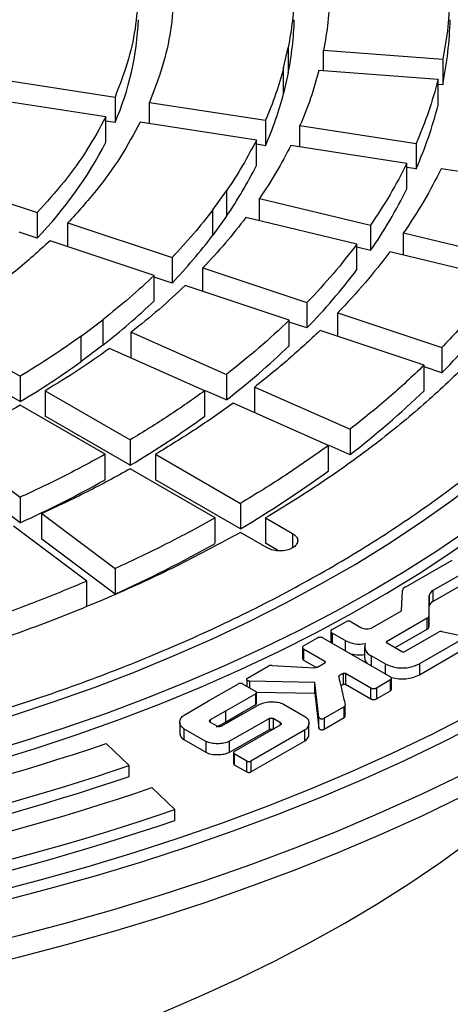
# Model space of a CAD drawing. Units: millimetres. Extents: x 10 to 410, y 10 to 287.
# Drawn here: x 324 to 326, y 206 to 211 of the extents above; entities that cross this region are included whole.
import ezdxf

# ---------------------------------------------------------------- set-up
doc = ezdxf.new("R2010")
doc.units = ezdxf.units.MM
doc.linetypes.add('SLD-Solid', pattern=[0])

msp = doc.modelspace()

# ---------------------------------------------------------------- linework, layer by layer
at = {"color": 7, "linetype": 'SLD-Solid', "lineweight": 25}
for p, q in [((324.8152, 210.3973), (324.8361, 210.4889)), ((324.8361, 210.4889), (324.8361, 210.3746)), ((324.9948, 210.4769), (325.5302, 210.4362)), ((324.9948, 210.3837), (324.9948, 210.4769)), ((325.5302, 210.4362), (325.5302, 210.3219)), ((324.8152, 210.283), (324.8152, 210.3973)), ((324.8361, 210.3746), (324.8152, 210.283)), ((325.5093, 210.3446), (324.9739, 210.3853)), ((323.5361, 210.3472), (324.0578, 210.2665)), ((325.5093, 210.2303), (325.5093, 210.3446)), ((325.5302, 210.3219), (325.5093, 210.3234)), ((324.0164, 210.1773), (323.4947, 210.258)), ((324.0578, 210.2665), (324.0578, 210.1522)), ((324.2124, 210.2426), (324.7341, 210.1619)), ((324.2124, 210.147), (324.2124, 210.2426)), ((324.0164, 210.063), (324.0164, 210.1773)), ((324.0578, 210.1522), (324.0164, 210.1586)), ((324.6927, 210.0727), (324.171, 210.1534)), ((324.7341, 210.1619), (324.7341, 210.0476)), ((324.8887, 210.138), (325.4104, 210.0573)), ((324.8887, 210.0424), (324.8887, 210.138)), ((324.6927, 209.9584), (324.6927, 210.0727)), ((324.7341, 210.0476), (324.6927, 210.054)), ((325.3689, 209.9681), (324.8473, 210.0488)), ((325.4104, 210.0573), (325.4104, 209.943)), ((325.3689, 209.8538), (325.3689, 209.9681)), ((325.4104, 209.943), (325.3689, 209.9494)), ((326.0452, 209.8635), (325.5235, 209.9442)), ((323.2398, 209.9028), (323.7076, 209.7469)), ((324.4978, 209.7601), (324.5591, 209.8454)), ((324.5591, 209.8454), (324.5591, 209.7311)), ((324.7069, 209.8101), (325.2059, 209.6907)), ((324.7069, 209.7101), (324.7069, 209.8101)), ((324.4978, 209.6458), (324.4978, 209.7601)), ((323.7076, 209.7469), (323.7076, 209.6326)), ((324.5591, 209.7311), (324.4978, 209.6458)), ((325.1446, 209.6054), (324.6457, 209.7247)), ((323.8462, 209.7007), (324.3139, 209.5448)), ((323.8462, 209.594), (323.8462, 209.7007)), ((325.2059, 209.6907), (325.2059, 209.5764)), ((323.7076, 209.6326), (323.6276, 209.6592)), ((324.2339, 209.4648), (323.7662, 209.6207)), ((325.3537, 209.6554), (325.8526, 209.5361)), ((325.3537, 209.5554), (325.3537, 209.6554)), ((325.1446, 209.4911), (325.1446, 209.6054)), ((325.2059, 209.5764), (325.1446, 209.5911)), ((324.3139, 209.5448), (324.3139, 209.4305)), ((325.7914, 209.4508), (325.2925, 209.5701)), ((324.4525, 209.4986), (324.9202, 209.3427)), ((324.4525, 209.392), (324.4525, 209.4986)), ((324.2339, 209.3505), (324.2339, 209.4648)), ((324.3139, 209.4305), (324.2339, 209.4571)), ((324.8402, 209.2627), (324.3725, 209.4186)), ((324.9202, 209.3427), (324.9202, 209.2284)), ((323.9055, 209.1919), (324.0029, 209.2652)), ((324.0029, 209.2652), (324.0029, 209.1509)), ((324.8402, 209.1484), (324.8402, 209.2627)), ((325.0588, 209.2965), (325.5265, 209.1406)), ((325.0588, 209.1899), (325.0588, 209.2965)), ((323.2495, 209.232), (323.6314, 209.0115)), ((324.9202, 209.2284), (324.8402, 209.2551)), ((323.9055, 209.0776), (323.9055, 209.1919)), ((324.1299, 209.209), (324.5583, 209.0192)), ((324.1299, 209.0947), (324.1299, 209.209)), ((325.4465, 209.0607), (324.9788, 209.2165)), ((324.0029, 209.1509), (323.9055, 209.0776)), ((324.4609, 208.9459), (324.0325, 209.1357)), ((325.5265, 209.1406), (325.5265, 209.0263)), ((323.6314, 208.8972), (323.2495, 209.1176)), ((325.4465, 208.9463), (325.4465, 209.0607)), ((325.5265, 209.0263), (325.4465, 209.053)), ((323.6314, 209.0115), (323.6314, 208.8972)), ((324.5583, 209.0192), (324.5583, 208.9049)), ((324.6853, 208.963), (325.1138, 208.7732)), ((324.6853, 208.8486), (324.6853, 208.963)), ((323.7445, 208.9462), (324.1264, 208.7257)), ((323.7445, 208.9462), (323.7445, 208.8318)), ((324.4609, 208.8316), (324.4609, 208.9459)), ((324.5583, 208.9049), (324.4644, 208.9465)), ((324.0133, 208.6604), (323.6314, 208.8808)), ((325.0163, 208.6999), (324.5879, 208.8897)), ((324.1264, 208.6114), (323.7445, 208.8318)), ((325.1138, 208.7732), (325.1138, 208.6588)), ((323.303, 208.7146), (323.6318, 208.4673)), ((324.1264, 208.7257), (324.1264, 208.6114)), ((325.0163, 208.5856), (325.0163, 208.6999)), ((325.1138, 208.6588), (325.0198, 208.7005)), ((324.0133, 208.5461), (324.0133, 208.6604)), ((324.2396, 208.6604), (324.6214, 208.4399)), ((324.2396, 208.6604), (324.2396, 208.5461)), ((323.6318, 208.3529), (323.303, 208.6003)), ((324.5083, 208.3746), (324.1264, 208.5951)), ((324.6214, 208.3256), (324.2396, 208.5461)), ((323.6318, 208.4673), (323.6318, 208.3529)), ((324.6214, 208.4399), (324.6214, 208.3256)), ((323.7292, 208.394), (324.058, 208.1466)), ((323.7292, 208.2797), (323.7292, 208.394)), ((323.9311, 208.0904), (323.6023, 208.3377)), ((324.5083, 208.2603), (324.5083, 208.3746)), ((324.7346, 208.3746), (324.8552, 208.305)), ((324.7346, 208.3746), (324.7346, 208.2603)), ((324.742, 208.2397), (324.6214, 208.3093)), ((324.058, 208.0323), (323.7292, 208.2797)), ((324.7925, 208.2269), (324.7346, 208.2603)), ((325.364, 208.0646), (325.572, 208.1847)), ((325.6866, 208.1632), (325.4863, 208.0475)), ((324.058, 208.1466), (324.058, 208.0323)), ((325.4863, 207.9986), (325.6866, 208.1142)), ((323.9311, 207.9761), (323.9311, 208.0904)), ((325.3448, 207.957), (325.3497, 208.0489)), ((325.4691, 208.0252), (325.4684, 207.9348)), ((325.4691, 207.9762), (325.4691, 208.0252)), ((325.4863, 208.0475), (325.4863, 207.9986)), ((325.2151, 207.8822), (325.3448, 207.957)), ((325.4684, 207.8858), (325.4691, 207.9762)), ((325.4684, 207.9348), (325.4684, 207.8858)), ((325.0335, 207.8729), (325.0942, 207.9079)), ((325.1182, 207.9079), (325.1628, 207.8822)), ((325.4603, 207.9236), (325.2771, 207.8179)), ((325.4603, 207.8746), (325.4603, 207.9236)), ((325.0277, 207.8648), (325.0277, 207.8158)), ((325.0915, 207.8232), (325.0335, 207.8567)), ((325.3168, 207.7918), (325.4603, 207.8746)), ((325.3569, 207.7728), (325.5105, 207.8614)), ((325.526, 207.8634), (325.6115, 207.8453)), ((324.9044, 207.799), (324.9675, 207.8354)), ((324.9919, 207.8353), (325.295, 207.6604)), ((325.2771, 207.8148), (325.3499, 207.7728)), ((325.6163, 207.8285), (325.4262, 207.7188)), ((324.9, 207.7919), (324.9, 207.7429)), ((325, 207.7296), (324.9044, 207.7848)), ((324.9044, 207.7848), (324.9044, 207.7358)), ((325.1789, 207.7962), (325.1789, 207.7472)), ((325.4262, 207.6698), (325.6163, 207.7795)), ((324.9044, 207.7358), (324.9627, 207.7021)), ((324.9673, 207.7039), (325.0001, 207.7228)), ((325.2712, 207.7188), (325.2084, 207.7551)), ((325.4262, 207.7188), (325.4262, 207.6698)), ((324.6534, 207.6544), (324.7464, 207.7081)), ((324.7632, 207.7116), (324.9559, 207.7013)), ((325.0826, 207.6755), (325.0826, 207.6265)), ((325.2075, 207.6098), (325.0932, 207.6755)), ((325.0932, 207.6755), (325.0932, 207.6265)), ((324.4776, 207.5516), (324.6121, 207.6291)), ((324.6305, 207.6291), (324.69, 207.5947)), ((324.6495, 207.6476), (324.6495, 207.6181)), ((324.9556, 207.635), (324.6626, 207.6408)), ((324.9733, 207.4787), (324.9556, 207.635)), ((324.9556, 207.5861), (324.9556, 207.635)), ((325.0932, 207.6265), (325.2075, 207.5608)), ((325.2951, 207.6462), (325.2321, 207.6098)), ((325.2951, 207.5972), (325.2951, 207.6462)), ((325.2994, 207.6042), (325.2994, 207.6532)), ((324.69, 207.5841), (324.5541, 207.506)), ((324.69, 207.5351), (324.69, 207.5841)), ((324.6928, 207.5912), (324.9556, 207.5861)), ((324.6932, 207.5404), (324.6932, 207.5894)), ((324.9556, 207.5861), (324.9733, 207.4297)), ((325.2075, 207.5608), (325.2075, 207.6098)), ((325.2321, 207.6098), (325.2321, 207.5608)), ((325.2321, 207.5608), (325.2951, 207.5972)), ((324.368, 207.4882), (324.4776, 207.5516)), ((324.5354, 207.4379), (324.7084, 207.5368)), ((324.8143, 207.5373), (324.9107, 207.4816)), ((324.5541, 207.506), (324.4856, 207.4666)), ((324.5541, 207.506), (324.5541, 207.457)), ((325.0872, 207.5259), (324.9969, 207.4737)), ((325.0872, 207.4769), (325.0872, 207.5259)), ((325.0918, 207.4824), (325.0918, 207.5313)), ((324.3487, 207.457), (324.3487, 207.408)), ((324.4854, 207.4565), (324.5179, 207.4377)), ((324.5194, 207.4371), (324.5541, 207.457)), ((324.7511, 207.4727), (324.5719, 207.3704)), ((324.7511, 207.4238), (324.7511, 207.4727)), ((324.8013, 207.454), (324.7688, 207.4728)), ((324.7688, 207.4728), (324.7688, 207.4238)), ((324.929, 207.4027), (324.929, 207.4517)), ((324.9733, 207.4297), (324.9733, 207.4787)), ((324.9969, 207.4247), (325.0872, 207.4769)), ((324.9969, 207.4737), (324.9969, 207.4247)), ((324.466, 207.3699), (324.367, 207.427)), ((324.367, 207.427), (324.367, 207.378)), ((324.5141, 207.4358), (324.5322, 207.4444)), ((324.5719, 207.3215), (324.7511, 207.4238)), ((324.5935, 207.3245), (324.801, 207.4439)), ((324.9098, 207.4205), (324.6682, 207.2814)), ((324.9098, 207.4205), (324.9098, 207.3715)), ((324.1208, 207.2613), (324.0178, 207.3603)), ((324.367, 207.378), (324.466, 207.3209)), ((324.5719, 207.3215), (324.5719, 207.3704)), ((324.6682, 207.2324), (324.9098, 207.3715)), ((324.5903, 207.3192), (324.5903, 207.2702)), ((324.6498, 207.2814), (324.5935, 207.3139)), ((324.5935, 207.3139), (324.5935, 207.2649)), ((324.6498, 207.2324), (324.6498, 207.2814)), ((324.6682, 207.2814), (324.6682, 207.2324)), ((324.1208, 207.2123), (324.1208, 207.2613)), ((324.5935, 207.2649), (324.6498, 207.2324)), ((324.3268, 207.0634), (324.2238, 207.1624)), ((324.3268, 207.0144), (324.3268, 207.0634))]:
    msp.add_line(p, q, dxfattribs=at)
at = {"color": 1, "linetype": 'SLD-Solid', "lineweight": 25}
for p, q in [((324.8552, 208.305), (324.8552, 208.2397)), ((325.0335, 207.8567), (325.0335, 207.8113)), ((325.0915, 207.8232), (325.0915, 207.7778)), ((325.2771, 207.8179), (325.2771, 207.8148)), ((325, 207.7255), (325, 207.7296)), ((325.2084, 207.7551), (325.2084, 207.7103)), ((325.2712, 207.7188), (325.2712, 207.6741)), ((324.6626, 207.6408), (324.6626, 207.6106)), ((324.4856, 207.4666), (324.4856, 207.4569)), ((324.8013, 207.4441), (324.8013, 207.454))]:
    msp.add_line(p, q, dxfattribs=at)
at = {"color": 7, "linetype": 'SLD-Solid', "lineweight": 25, "flags": 128}
for points in [[(326.0502, 213.9015), (326.2148, 213.8035), (326.3743, 213.7028), (326.5284, 213.5994), (326.6772, 213.4934), (326.8204, 213.3848), (326.9579, 213.2738), (327.0895, 213.1605), (327.2153, 213.045), (327.335, 212.9273), (327.4485, 212.8077), (327.5559, 212.6861), (327.6568, 212.5627), (327.7513, 212.4376), (327.8393, 212.311), (327.9207, 212.1829), (327.9954, 212.0535), (328.0634, 211.9228), (328.1246, 211.791), (328.1789, 211.6582), (328.2263, 211.5245), (328.2668, 211.3901), (328.3003, 211.255), (328.3267, 211.1194), (328.3461, 210.9834), (328.3585, 210.8472), (328.3638, 210.7108), (328.362, 210.5743), (328.3532, 210.438), (328.3373, 210.3018), (328.3144, 210.166), (328.2844, 210.0307), (328.2474, 209.8959), (328.2035, 209.7618), (328.1526, 209.6286), (328.0949, 209.4963), (328.0303, 209.365), (327.9589, 209.2349), (327.8808, 209.1062), (327.7961, 208.9788), (327.7049, 208.8529), (327.6071, 208.7287), (327.503, 208.6062), (327.3925, 208.4855), (327.2759, 208.3669), (327.1532, 208.2503), (327.0244, 208.1358), (326.8898, 208.0237), (326.7495, 207.9139), (326.6035, 207.8066), (326.452, 207.7018), (326.2952, 207.5998), (326.1331, 207.5004), (325.966, 207.4039), (325.7939, 207.3104), (325.6171, 207.2199), (325.4357, 207.1324), (325.2498, 207.0481), (325.0596, 206.9671), (324.8653, 206.8894), (324.6671, 206.8151), (324.4651, 206.7442), (324.2595, 206.6769), (324.0506, 206.6131), (323.8384, 206.553), (323.6232, 206.4966), (323.4052, 206.4439), (323.1845, 206.395), (322.9614, 206.3499), (322.7361, 206.3087), (322.5087, 206.2715), (322.2795, 206.2381), (322.0487, 206.2088), (321.8165, 206.1834), (321.583, 206.162), (321.3486, 206.1447), (321.1133, 206.1315), (320.8775, 206.1223), (320.6413, 206.1172), (320.4049, 206.1162), (320.1686, 206.1193), (319.9326, 206.1264), (319.6971, 206.1376), (319.4622, 206.1529), (319.2282, 206.1722), (318.9953, 206.1956), (318.7638, 206.2229), (318.5337, 206.2543), (318.3054, 206.2896), (318.0791, 206.3289), (317.8548, 206.372), (317.6329, 206.419), (317.4136, 206.4698), (317.1969, 206.5243), (316.9832, 206.5826), (316.7726, 206.6446), (316.5653, 206.7101), (316.3615, 206.7792), (316.1614, 206.8518), (315.9651, 206.9278), (315.7729, 207.0072), (315.5848, 207.0899), (315.4011, 207.1757), (315.222, 207.2647), (315.0475, 207.3568), (314.8779, 207.4518)], [(328.364, 210.5787), (328.362, 210.4763), (328.3532, 210.34), (328.3373, 210.2038), (328.3144, 210.068), (328.2844, 209.9327), (328.2474, 209.7979), (328.2035, 209.6639), (328.1526, 209.5306), (328.0949, 209.3983), (328.0303, 209.267), (327.9589, 209.137), (327.8808, 209.0082), (327.7961, 208.8808), (327.7049, 208.7549), (327.6071, 208.6307), (327.503, 208.5082), (327.3925, 208.3876), (327.2759, 208.2689), (327.1532, 208.1523), (327.0244, 208.0379), (326.8898, 207.9257), (326.7495, 207.8159), (326.6035, 207.7086), (326.452, 207.6039), (326.2952, 207.5018), (326.1331, 207.4024), (325.966, 207.306), (325.7939, 207.2124), (325.6171, 207.1219), (325.4357, 207.0344), (325.2498, 206.9502), (325.0596, 206.8691), (324.8653, 206.7914), (324.6671, 206.7171), (324.4651, 206.6463), (324.2595, 206.5789), (324.0506, 206.5152), (323.8384, 206.455), (323.6232, 206.3986), (323.4052, 206.3459), (323.1845, 206.297), (322.9614, 206.252), (322.7361, 206.2108), (322.5087, 206.1735), (322.2795, 206.1401), (322.0487, 206.1108), (321.8165, 206.0854), (321.583, 206.0641), (321.3486, 206.0468), (321.1133, 206.0335), (320.8775, 206.0243), (320.6413, 206.0192), (320.4049, 206.0182), (320.1686, 206.0213), (319.9326, 206.0284), (319.6971, 206.0396), (319.4622, 206.0549), (319.2282, 206.0742), (318.9953, 206.0976), (318.7638, 206.125), (318.5337, 206.1563), (318.3054, 206.1916), (318.0791, 206.2309), (317.8548, 206.274), (317.6329, 206.321), (317.4136, 206.3718), (317.1969, 206.4264), (316.9832, 206.4846), (316.7726, 206.5466), (316.5653, 206.6121), (316.3615, 206.6812), (316.1614, 206.7538), (315.9651, 206.8299), (315.7729, 206.9092), (315.5848, 206.9919), (315.4011, 207.0778), (315.222, 207.1668), (315.0475, 207.2588), (314.8779, 207.3538)], [(321.3965, 206.8954), (321.6157, 206.9154), (321.8336, 206.9395), (322.05, 206.9677), (322.2646, 207.0001), (322.4773, 207.0366), (322.6878, 207.0771), (322.8959, 207.1216), (323.1012, 207.17), (323.3037, 207.2224), (323.5031, 207.2786), (323.6991, 207.3386), (323.8916, 207.4023), (324.0804, 207.4696), (324.2651, 207.5405), (324.4457, 207.6149), (324.622, 207.6927), (324.7936, 207.7739), (324.9606, 207.8582), (325.1226, 207.9458), (325.2794, 208.0363), (325.4311, 208.1298), (325.5772, 208.2262), (325.7178, 208.3253), (325.8526, 208.427), (325.9814, 208.5313), (326.1043, 208.638), (326.2209, 208.7469), (326.3312, 208.858), (326.4351, 208.9712), (326.5325, 209.0863), (326.6232, 209.2032), (326.7071, 209.3218), (326.7842, 209.4419), (326.8544, 209.5634), (326.9175, 209.6862), (326.9736, 209.8101), (327.0226, 209.935), (327.0643, 210.0608), (327.0988, 210.1873)], [(321.5663, 207.0766), (321.7786, 207.0998), (321.9894, 207.127), (322.1986, 207.1583), (322.4059, 207.1936), (322.611, 207.2328), (322.8137, 207.276), (323.0138, 207.323), (323.2111, 207.3738), (323.4054, 207.4284), (323.5964, 207.4867), (323.784, 207.5486), (323.9679, 207.6141), (324.1479, 207.6831), (324.3239, 207.7555), (324.4956, 207.8312), (324.6628, 207.9102), (324.8254, 207.9923), (324.9832, 208.0776), (325.136, 208.1658), (325.2836, 208.2569), (325.4259, 208.3507), (325.5627, 208.4473), (325.6939, 208.5464), (325.8193, 208.648), (325.9388, 208.7519), (326.0522, 208.858), (326.1595, 208.9663), (326.2604, 209.0766), (326.355, 209.1888), (326.4431, 209.3027), (326.5245, 209.4182), (326.5992, 209.5352), (326.6672, 209.6536), (326.7283, 209.7733), (326.7825, 209.894), (326.8297, 210.0158), (326.8699, 210.1383)], [(327.068, 210.1222), (327.0279, 209.999), (326.981, 209.8766), (326.9271, 209.7551), (326.8665, 209.6348), (326.7991, 209.5156), (326.7251, 209.3977), (326.6445, 209.2813), (326.5574, 209.1664), (326.4639, 209.0532), (326.3641, 208.9419), (326.2581, 208.8325), (326.146, 208.7251), (326.028, 208.6198), (325.9041, 208.5169), (325.7745, 208.4163), (325.6393, 208.3181), (325.4986, 208.2226), (325.3527, 208.1297), (325.2017, 208.0397), (325.0456, 207.9525), (324.8848, 207.8682), (324.7193, 207.787), (324.5493, 207.709), (324.375, 207.6342), (324.1967, 207.5626), (324.0144, 207.4945), (323.8283, 207.4298), (323.6388, 207.3686), (323.4459, 207.311), (323.2499, 207.257), (323.0509, 207.2067), (322.8492, 207.1602), (322.645, 207.1175), (322.4386, 207.0786), (322.23, 207.0436), (322.0196, 207.0125), (321.8076, 206.9854), (321.5941, 206.9622)], [(321.7334, 206.3903), (321.9624, 206.4145), (322.19, 206.4426), (322.416, 206.4747), (322.6403, 206.5107), (322.8626, 206.5507), (323.0827, 206.5945), (323.3004, 206.6421), (323.5155, 206.6935), (323.7278, 206.7486), (323.9371, 206.8074), (324.1433, 206.8698), (324.3461, 206.9358), (324.5453, 207.0053), (324.7408, 207.0782), (324.9324, 207.1545), (325.12, 207.2342), (325.3032, 207.3171), (325.4821, 207.4031), (325.6563, 207.4922), (325.8258, 207.5843), (325.9904, 207.6793), (326.15, 207.7772), (326.3044, 207.8778), (326.4534, 207.981), (326.5969, 208.0868), (326.7349, 208.1951), (326.8671, 208.3057), (326.9934, 208.4186), (327.1138, 208.5336), (327.2281, 208.6506), (327.3363, 208.7697), (327.4381, 208.8905), (327.5336, 209.0131), (327.6226, 209.1372), (327.7051, 209.2629), (327.7809, 209.39), (327.8501, 209.5183), (327.9125, 209.6478), (327.9681, 209.7783), (328.0169, 209.9097), (328.0587, 210.0419)], [(328.1379, 210.0354), (328.0957, 209.9018), (328.0465, 209.769), (327.9903, 209.637), (327.9273, 209.5062), (327.8574, 209.3764), (327.7808, 209.248), (327.6975, 209.121), (327.6075, 208.9954), (327.5111, 208.8715), (327.4082, 208.7494), (327.2989, 208.6291), (327.1834, 208.5107), (327.0617, 208.3944), (326.934, 208.2803), (326.8003, 208.1685), (326.6609, 208.0591), (326.5158, 207.9522), (326.3652, 207.8478), (326.2092, 207.7461), (326.0479, 207.6472), (325.8815, 207.5511), (325.7102, 207.458), (325.534, 207.368), (325.3532, 207.281), (325.168, 207.1972), (324.9784, 207.1168), (324.7847, 207.0396), (324.5871, 206.9659), (324.3857, 206.8956), (324.1807, 206.829), (323.9723, 206.7659), (323.7607, 206.7065), (323.546, 206.6508), (323.3286, 206.5988), (323.1085, 206.5507), (322.886, 206.5065), (322.6613, 206.4662), (322.4346, 206.4298), (322.2061, 206.3974), (321.976, 206.369), (321.7445, 206.3446)], [(324.5541, 207.457), (324.6302, 207.5007), (324.69, 207.5351)], [(315.8381, 206.5527), (315.992, 206.4668), (316.1506, 206.3838), (316.3138, 206.3038), (316.4815, 206.227), (316.6535, 206.1534), (316.8295, 206.0831), (317.0094, 206.0161), (317.193, 205.9526), (317.3802, 205.8925), (317.5706, 205.8361), (317.7641, 205.7832), (317.9605, 205.7341), (318.1596, 205.6886), (318.3612, 205.647), (318.565, 205.6092), (318.7708, 205.5753), (318.9785, 205.5452), (319.1878, 205.5191), (319.3984, 205.497), (319.6101, 205.4789), (319.8228, 205.4648), (320.0362, 205.4547), (320.25, 205.4486), (320.464, 205.4466), (320.6781, 205.4486), (320.8919, 205.4547), (321.1053, 205.4648), (321.3179, 205.4789), (321.5297, 205.497), (321.7403, 205.5191), (321.9496, 205.5452), (322.1572, 205.5753), (322.3631, 205.6092), (322.5669, 205.647), (322.7685, 205.6886), (322.9676, 205.7341), (323.164, 205.7832), (323.3575, 205.8361), (323.5479, 205.8925), (323.735, 205.9526), (323.9187, 206.0161), (324.0986, 206.0831), (324.2746, 206.1534), (324.4466, 206.227), (324.6142, 206.3038), (324.7775, 206.3838), (324.9361, 206.4668), (325.0899, 206.5527), (325.2388, 206.6415), (325.3826, 206.7331), (325.5211, 206.8273), (325.6542, 206.9241), (325.7817, 207.0234), (325.9035, 207.125), (326.0195, 207.2289), (326.1296, 207.3349), (326.2336, 207.4429), (326.2764, 207.4899)], [(324.466, 207.3699), (324.466, 207.3424), (324.466, 207.3209)]]:
    msp.add_lwpolyline(points, dxfattribs=at)
at = {"color": 7, "linetype": 'SLD-Solid', "lineweight": 25}
for centre, radius, start, end in [((322.8597, 210.6684), 1.3046, 336.6915, 357.6149), ((323.377, 210.6616), 1.4871, 348.8736, 358.1715), ((323.8402, 210.6618), 1.7239, 348.6284, 358.4167), ((323.23, 210.6976), 1.6386, 336.6303, 345.3455), ((323.6698, 210.7034), 1.8995, 336.4004, 345.5755), ((322.4018, 210.8955), 1.8166, 315.9556, 332.7243), ((322.9532, 210.8283), 1.9449, 325.6569, 333.4307), ((323.349, 210.8549), 2.2544, 325.4517, 333.6359), ((322.5788, 211.0989), 2.4071, 316.1229, 322.8662), ((322.9151, 211.1685), 2.7901, 315.9448, 323.0443), ((322.1489, 211.5303), 3.0164, 307.9255, 313.7267), ((323.2513, 211.2381), 3.1731, 315.8098, 323.1793), ((322.4168, 211.6685), 3.4962, 307.7723, 313.8799), ((321.7095, 212.1151), 3.7482, 300.8463, 305.8652), ((322.6847, 211.8067), 3.9761, 307.6561, 313.9961), ((321.9075, 212.3464), 4.3444, 300.7137, 305.9977), ((322.1055, 212.5776), 4.9405, 300.6132, 306.0983), ((321.4374, 213.1608), 5.285, 294.5333, 299.1699), ((321.5708, 213.5037), 6.0102, 294.44508, 299.25816), ((325.3676, 208.0462), 0.0181, 114.8144, 171.5142), ((325.3784, 208.0306), 0.037, 112.9045, 119.8716), ((325.4993, 208.0197), 0.0308, 115.1092, 169.6363), ((325.4993, 207.9707), 0.0308, 115.1092, 169.6363), ((325.4546, 207.9363), 0.0139, 294.4366, 353.912), ((325.1062, 207.8847), 0.0261, 62.6097, 117.3903), ((325.0366, 207.8648), 0.00864, 110.7834, 249.2166), ((325.1889, 207.9327), 0.0569, 242.6097, 297.3903), ((325.4546, 207.8873), 0.0139, 294.4366, 353.912), ((325.521, 207.8409), 0.023, 77.3173, 117.2017), ((325.1566, 207.9492), 0.1418, 242.6671, 280.1712), ((325.2246, 207.7968), 0.0448, 163.4227, 248.903), ((325.2777, 207.8163), 0.00164, 110.9239, 250.0677), ((325.1568, 207.91), 0.1514, 251.6174, 278.4147), ((325.3534, 207.7795), 0.00765, 242.6097, 297.3903), ((325.2197, 207.7486), 0.0408, 181.9117, 225.6629), ((325.3487, 207.8684), 0.1685, 242.6097, 297.3903), ((325.3483, 207.8208), 0.1699, 253.7484, 297.3061), ((320.6341, 217.3215), 10.5203, 275.27624, 288.76208), ((320.639, 217.5113), 10.8252, 275.27624, 288.76208), ((320.6571, 217.3774), 10.739, 275.22183, 288.81649), ((320.6528, 217.6595), 11.088, 275.25046, 288.78786), ((320.6579, 217.8481), 11.3917, 275.25046, 288.78786), ((320.6579, 217.7992), 11.3917, 275.25046, 288.78786)]:
    msp.add_arc(centre, radius, start, end, dxfattribs=at)
for points in [[(315.9103, 213.4035), (316.0115, 213.4597), (316.2139, 213.5723), (316.541, 213.7261), (316.8835, 213.8681), (317.2418, 213.9966), (317.6137, 214.1113), (317.9978, 214.2118), (318.3925, 214.2976), (318.7961, 214.3682), (319.2068, 214.4235), (319.6228, 214.4632), (320.0425, 214.487), (320.464, 214.495), (320.8855, 214.487), (321.3052, 214.4632), (321.7213, 214.4235), (322.132, 214.3682), (322.5356, 214.2976), (322.9303, 214.2118), (323.3144, 214.1113), (323.6863, 213.9966), (324.0445, 213.868), (324.3873, 213.7262), (324.7133, 213.5718), (325.0211, 213.4053), (325.3093, 213.2276), (325.5769, 213.0395), (325.8225, 212.8416), (326.0452, 212.6348), (326.244, 212.4201), (326.4181, 212.1984), (326.5666, 211.9705), (326.689, 211.7375), (326.7848, 211.5004), (326.8535, 211.2602), (326.8948, 211.018), (326.9086, 210.7746), (326.8948, 210.5313), (326.8535, 210.289), (326.7848, 210.0488), (326.689, 209.8117), (326.5666, 209.5787), (326.4181, 209.3509), (326.244, 209.1291), (326.0452, 208.9144), (325.8225, 208.7077), (325.5769, 208.5098), (325.3093, 208.3216), (325.0211, 208.1439), (324.7133, 207.9775), (324.3873, 207.823), (324.0445, 207.6812), (323.6863, 207.5527), (323.3144, 207.4379), (322.9303, 207.3374), (322.5356, 207.2517), (322.132, 207.181), (321.7213, 207.1257), (321.3052, 207.0861), (320.8855, 207.0622), (320.464, 207.0542), (320.0425, 207.0622), (319.6228, 207.0861), (319.2068, 207.1257), (318.7961, 207.181), (318.3925, 207.2517), (317.9978, 207.3374), (317.6137, 207.4379), (317.2417, 207.5527), (316.8836, 207.6812), (316.5408, 207.823), (316.2148, 207.9775), (315.907, 208.1439), (315.6187, 208.3216), (315.3512, 208.5098), (315.1055, 208.7077), (314.8829, 208.9144), (314.6841, 209.1291), (314.51, 209.3509), (314.3615, 209.5787), (314.239, 209.8117), (314.1433, 210.0488), (314.0746, 210.289), (314.0332, 210.5313), (314.0194, 210.7746), (314.0332, 211.018), (314.0746, 211.2602), (314.1433, 211.5004), (314.239, 211.7375), (314.3615, 211.9705), (314.51, 212.1984), (314.684, 212.4201), (314.8829, 212.6348), (315.1055, 212.8416), (315.3514, 213.0393), (315.6179, 213.2282), (315.8128, 213.345), (315.9103, 213.4035)], [(324.1632, 210.7284), (324.1593, 210.6766), (324.1515, 210.573), (324.1162, 210.4185), (324.0773, 210.3172), (324.0578, 210.2665)], [(324.3232, 210.7284), (324.3192, 210.6739), (324.3111, 210.5649), (324.274, 210.4024), (324.233, 210.2959), (324.2124, 210.2426)], [(324.8633, 210.7284), (324.8612, 210.6884), (324.8571, 210.6084), (324.8431, 210.5288), (324.8361, 210.4889)], [(325.0233, 210.7284), (325.0212, 210.6864), (325.0169, 210.6024), (325.0021, 210.5187), (324.9948, 210.4769)], [(325.5634, 210.7284), (325.561, 210.6796), (325.5563, 210.5819), (325.5389, 210.4848), (325.5302, 210.4362)], [(324.8152, 210.3973), (324.8041, 210.3578), (324.7819, 210.2788), (324.75, 210.2009), (324.7341, 210.1619)], [(324.9739, 210.3853), (324.9623, 210.3438), (324.939, 210.2608), (324.9055, 210.1789), (324.8887, 210.138)], [(325.5093, 210.3446), (325.4959, 210.2964), (325.4691, 210.1999), (325.43, 210.1048), (325.4104, 210.0573)], [(324.0164, 210.1773), (323.9894, 210.1278), (323.9354, 210.0289), (323.8321, 209.8849), (323.7491, 209.7929), (323.7076, 209.7469)], [(324.171, 210.1534), (324.1427, 210.1014), (324.086, 209.9973), (323.9773, 209.8458), (323.8899, 209.7491), (323.8462, 209.7007)], [(324.6927, 210.0727), (324.6728, 210.0344), (324.6329, 209.9577), (324.5837, 209.8828), (324.5591, 209.8454)], [(324.8473, 210.0488), (324.8264, 210.0085), (324.7845, 209.928), (324.7328, 209.8494), (324.7069, 209.8101)], [(325.3689, 209.9681), (325.3448, 209.9213), (325.2964, 209.8277), (325.236, 209.7364), (325.2059, 209.6907)], [(325.5235, 209.9442), (325.4984, 209.8954), (325.448, 209.7979), (325.3851, 209.7029), (325.3537, 209.6554)], [(326.1997, 209.8396), (326.1641, 209.7714), (326.0928, 209.635), (325.9582, 209.4358), (325.804, 209.2415), (325.6288, 209.0532), (325.4339, 208.8715), (325.2195, 208.6972), (324.988, 208.5304), (324.819, 208.4265), (324.7346, 208.3746)], [(324.4978, 209.7601), (324.4694, 209.7236), (324.4125, 209.6506), (324.3468, 209.5801), (324.3139, 209.5448)], [(324.6457, 209.7247), (324.6158, 209.6864), (324.5561, 209.6097), (324.487, 209.5356), (324.4525, 209.4986)], [(323.7662, 209.6207), (323.7155, 209.5747), (323.614, 209.4826), (323.4412, 209.3525), (323.3134, 209.2721), (323.2495, 209.232)], [(325.1446, 209.6054), (325.1101, 209.5608), (325.0409, 209.4716), (324.9605, 209.3857), (324.9202, 209.3427)], [(325.2925, 209.5701), (325.2565, 209.5236), (325.1846, 209.4308), (325.1007, 209.3413), (325.0588, 209.2965)], [(324.2339, 209.4648), (324.1975, 209.4308), (324.1245, 209.3627), (324.0435, 209.2977), (324.0029, 209.2652)], [(325.7914, 209.4508), (325.7507, 209.3981), (325.6694, 209.2927), (325.5741, 209.1913), (325.5265, 209.1406)], [(324.3725, 209.4186), (324.3342, 209.3828), (324.2577, 209.3113), (324.1725, 209.2431), (324.1299, 209.209)], [(324.8402, 209.2627), (324.7959, 209.2211), (324.7072, 209.1379), (324.6079, 209.0588), (324.5583, 209.0192)], [(323.9055, 209.1919), (323.8617, 209.1609), (323.774, 209.0989), (323.6789, 209.0406), (323.6314, 209.0115)], [(324.9788, 209.2165), (324.9326, 209.1732), (324.8403, 209.0866), (324.737, 209.0042), (324.6853, 208.963)], [(324.0325, 209.1357), (323.9864, 209.1031), (323.8944, 209.0379), (323.7945, 208.9768), (323.7445, 208.9462)], [(325.4465, 209.0607), (325.3943, 209.0115), (325.2898, 208.9132), (325.1724, 208.8198), (325.1138, 208.7732)], [(324.4609, 208.9459), (324.4076, 208.908), (324.3008, 208.8322), (324.1845, 208.7612), (324.1264, 208.7257)], [(323.6314, 208.8808), (323.5784, 208.852), (323.4724, 208.7943), (323.3595, 208.7412), (323.303, 208.7146)], [(324.5879, 208.8897), (324.5323, 208.8502), (324.4212, 208.7712), (324.3001, 208.6973), (324.2396, 208.6604)], [(325.0163, 208.6999), (324.9534, 208.6551), (324.8276, 208.5655), (324.6902, 208.4818), (324.6214, 208.4399)], [(324.0133, 208.6604), (323.9518, 208.6268), (323.8288, 208.5597), (323.6975, 208.4981), (323.6318, 208.4673)], [(324.1264, 208.5951), (324.0624, 208.5601), (323.9344, 208.4902), (323.7976, 208.426), (323.7292, 208.394)], [(324.5083, 208.3746), (324.4358, 208.3349), (324.2908, 208.2556), (324.1356, 208.183), (324.058, 208.1466)], [(324.6214, 208.3093), (324.5315, 208.2605), (324.3516, 208.163), (324.0626, 208.0293), (323.7608, 207.9056), (323.4459, 207.7931), (323.1197, 207.6919), (322.7832, 207.6029), (322.4381, 207.5252), (322.2019, 207.4841), (322.0837, 207.4635)], [(324.8552, 208.305), (324.8617, 208.3002), (324.8748, 208.2907), (324.8806, 208.2723), (324.8745, 208.2542), (324.8566, 208.2388), (324.83, 208.2285), (324.7987, 208.225), (324.7668, 208.2283), (324.7503, 208.2359), (324.742, 208.2397)], [(323.9311, 208.0904), (323.8502, 208.0565), (323.6885, 207.9888), (323.5182, 207.9285), (323.433, 207.8983)]]:
    msp.add_open_spline(points, degree=3, dxfattribs=at)
for points, knots in [([(324.9919, 207.8353), (324.9911, 207.8357), (324.9894, 207.8365), (324.9853, 207.8375), (324.9797, 207.838), (324.9741, 207.8376), (324.97, 207.8366), (324.9683, 207.8358), (324.9675, 207.8354)], [0, 0, 0, 0, 0.1193674, 0.2504326, 0.4998351, 0.7493622, 0.8803713, 1, 1, 1, 1]), ([(324.9044, 207.799), (324.9037, 207.7985), (324.9023, 207.7975), (324.9005, 207.7951), (324.8997, 207.7919), (324.9005, 207.7886), (324.9022, 207.7862), (324.9037, 207.7852), (324.9044, 207.7848)], [0, 0, 0, 0, 0.119402, 0.25042, 0.499819, 0.749349, 0.880327, 1, 1, 1, 1]), ([(324.9, 207.7429), (324.9002, 207.7416), (324.9005, 207.7396), (324.9023, 207.7372), (324.9037, 207.7363), (324.9044, 207.7358)], [0, 0, 0, 0, 0.4988452, 0.7610563, 1, 1, 1, 1]), ([(325, 207.7296), (325.0003, 207.7294), (325.001, 207.7289), (325.0019, 207.7278), (325.0023, 207.7262), (325.0019, 207.7247), (325.0012, 207.7235), (325.0005, 207.723), (325.0001, 207.7228)], [0, 0, 0, 0, 0.118809, 0.250415, 0.499822, 0.749344, 0.8799, 1, 1, 1, 1]), ([(324.7632, 207.7116), (324.7617, 207.7116), (324.7587, 207.7117), (324.7542, 207.711), (324.7499, 207.7099), (324.7476, 207.7087), (324.7464, 207.7081)], [0, 0, 0, 0, 0.2435013, 0.4999689, 0.7552737, 1, 1, 1, 1]), ([(324.9673, 207.7039), (324.9665, 207.7035), (324.965, 207.7027), (324.9621, 207.7019), (324.959, 207.7013), (324.9569, 207.7013), (324.9559, 207.7013)], [0, 0, 0, 0, 0.245123, 0.500054, 0.756413, 1, 1, 1, 1]), ([(325.0826, 207.6755), (325.0795, 207.6738), (325.074, 207.6706), (325.0685, 207.6674), (325.066, 207.666)], [0, 0, 0, 0, 0.56, 1, 1, 1, 1]), ([(325.0826, 207.6755), (325.0829, 207.6757), (325.0837, 207.6761), (325.0855, 207.6765), (325.0879, 207.6767), (325.0903, 207.6764), (325.0921, 207.676), (325.0928, 207.6756), (325.0932, 207.6755)], [0, 0, 0, 0, 0.118789, 0.250378, 0.499823, 0.749367, 0.879916, 1, 1, 1, 1]), ([(324.6305, 207.6291), (324.6298, 207.6294), (324.6286, 207.63), (324.6255, 207.6307), (324.6213, 207.6311), (324.6171, 207.6307), (324.614, 207.63), (324.6127, 207.6294), (324.6121, 207.6291)], [0, 0, 0, 0, 0.119369, 0.25042, 0.499819, 0.749349, 0.880303, 1, 1, 1, 1]), ([(324.6626, 207.6408), (324.6613, 207.6409), (324.6586, 207.6411), (324.6551, 207.6422), (324.652, 207.6438), (324.65, 207.6458), (324.6492, 207.6481), (324.6496, 207.6504), (324.6508, 207.6526), (324.6525, 207.6538), (324.6534, 207.6544)], [0, 0, 0, 0, 0.121344, 0.249916, 0.378353, 0.499778, 0.621544, 0.749765, 0.878458, 1, 1, 1, 1]), ([(325.0628, 207.6602), (325.0627, 207.6607), (325.0626, 207.6618), (325.0632, 207.6633), (325.0643, 207.6648), (325.0655, 207.6656), (325.066, 207.666)], [0, 0, 0, 0, 0.244252, 0.500078, 0.756929, 1, 1, 1, 1]), ([(325.0628, 207.6602), (325.0664, 207.6447), (325.0709, 207.6252), (325.0757, 207.6046), (325.077, 207.5992), (325.0773, 207.5977), (325.0789, 207.5907), (325.0814, 207.5802), (325.0862, 207.5592), (325.0895, 207.5448), (325.0919, 207.5343)], [0, 0, 0, 0, 0.369445, 0.464584, 0.489757, 0.498839, 0.5, 0.656494, 0.75, 1, 1, 1, 1]), ([(325.072, 207.6205), (325.0731, 207.6211), (325.0766, 207.6231), (325.0801, 207.6251), (325.0826, 207.6265)], [0, 0, 0, 0, 0.310411, 1, 1, 1, 1]), ([(325.0826, 207.6265), (325.0829, 207.6267), (325.0837, 207.6271), (325.0855, 207.6275), (325.0879, 207.6277), (325.0903, 207.6274), (325.0921, 207.627), (325.0928, 207.6266), (325.0932, 207.6265)], [0, 0, 0, 0, 0.120003, 0.250453, 0.499897, 0.74944, 0.881132, 1, 1, 1, 1]), ([(325.2951, 207.6462), (325.2958, 207.6467), (325.2973, 207.6477), (325.2989, 207.6501), (325.2997, 207.6533), (325.2989, 207.6565), (325.2971, 207.6589), (325.2957, 207.6599), (325.295, 207.6604)], [0, 0, 0, 0, 0.119362, 0.250416, 0.499834, 0.749373, 0.880376, 1, 1, 1, 1]), ([(324.69, 207.5841), (324.6905, 207.5845), (324.6916, 207.5852), (324.6929, 207.587), (324.6935, 207.5894), (324.6929, 207.5918), (324.6916, 207.5936), (324.6905, 207.5944), (324.69, 207.5947)], [0, 0, 0, 0, 0.119358, 0.250418, 0.499823, 0.749357, 0.880318, 1, 1, 1, 1]), ([(325.2075, 207.6098), (325.2083, 207.6094), (325.21, 207.6086), (325.2141, 207.6076), (325.2198, 207.6071), (325.2254, 207.6076), (325.2295, 207.6086), (325.2312, 207.6094), (325.2321, 207.6098)], [0, 0, 0, 0, 0.119413, 0.250424, 0.499816, 0.749341, 0.880314, 1, 1, 1, 1]), ([(325.2951, 207.5972), (325.2958, 207.5977), (325.2972, 207.5987), (325.299, 207.6011), (325.2992, 207.603), (325.2994, 207.6042)], [0, 0, 0, 0, 0.241804, 0.50659, 1, 1, 1, 1]), ([(324.69, 207.5351), (324.6905, 207.5355), (324.6916, 207.5362), (324.6929, 207.538), (324.6931, 207.5395), (324.6932, 207.5404)], [0, 0, 0, 0, 0.239331, 0.501198, 1, 1, 1, 1]), ([(324.7084, 207.5368), (324.7121, 207.5385), (324.7194, 207.5421), (324.7373, 207.5464), (324.7612, 207.5487), (324.7852, 207.5468), (324.8032, 207.5427), (324.8106, 207.5391), (324.8143, 207.5373)], [0, 0, 0, 0, 0.1249871, 0.2504273, 0.4998342, 0.749355, 0.8745915, 1, 1, 1, 1]), ([(325.2075, 207.5608), (325.2083, 207.5604), (325.21, 207.5596), (325.2141, 207.5586), (325.2198, 207.5581), (325.2254, 207.5586), (325.2295, 207.5596), (325.2312, 207.5604), (325.2321, 207.5608)], [0, 0, 0, 0, 0.119583, 0.250434, 0.499826, 0.749351, 0.880485, 1, 1, 1, 1]), ([(325.0872, 207.5259), (325.0881, 207.5265), (325.0898, 207.5276), (325.0913, 207.5298), (325.0922, 207.532), (325.092, 207.5336), (325.0919, 207.5343)], [0, 0, 0, 0, 0.241263, 0.499815, 0.754054, 1, 1, 1, 1]), ([(324.367, 207.427), (324.3639, 207.4292), (324.3577, 207.4334), (324.3506, 207.4438), (324.3473, 207.4577), (324.3512, 207.4715), (324.3587, 207.4818), (324.3649, 207.486), (324.368, 207.4882)], [0, 0, 0, 0, 0.124974, 0.250374, 0.499823, 0.749389, 0.874695, 1, 1, 1, 1]), ([(324.4854, 207.4565), (324.4849, 207.4568), (324.4838, 207.4575), (324.4827, 207.4593), (324.4822, 207.4616), (324.4828, 207.4639), (324.4841, 207.4656), (324.4851, 207.4663), (324.4856, 207.4666)], [0, 0, 0, 0, 0.118891, 0.250479, 0.499822, 0.749075, 0.879723, 1, 1, 1, 1]), ([(324.7511, 207.4727), (324.7517, 207.473), (324.7529, 207.4736), (324.7559, 207.4743), (324.7599, 207.4747), (324.7639, 207.4744), (324.7669, 207.4737), (324.7682, 207.4731), (324.7688, 207.4728)], [0, 0, 0, 0, 0.118921, 0.2504091, 0.4997801, 0.7492729, 0.879752, 1, 1, 1, 1]), ([(324.8013, 207.454), (324.8018, 207.4537), (324.8028, 207.453), (324.804, 207.4513), (324.8045, 207.449), (324.8038, 207.4467), (324.8025, 207.445), (324.8015, 207.4443), (324.801, 207.4439)], [0, 0, 0, 0, 0.1189, 0.250478, 0.49982, 0.749075, 0.879713, 1, 1, 1, 1]), ([(324.9107, 207.4816), (324.9138, 207.4795), (324.92, 207.4752), (324.9272, 207.4649), (324.9304, 207.451), (324.9265, 207.4372), (324.9191, 207.4269), (324.9129, 207.4226), (324.9098, 207.4205)], [0, 0, 0, 0, 0.124974, 0.250375, 0.499824, 0.749391, 0.874697, 1, 1, 1, 1]), ([(324.9733, 207.4787), (324.9735, 207.478), (324.9739, 207.4765), (324.976, 207.4745), (324.9787, 207.4728), (324.9822, 207.4717), (324.9861, 207.4713), (324.9901, 207.4715), (324.9939, 207.4723), (324.9959, 207.4732), (324.9969, 207.4737)], [0, 0, 0, 0, 0.121371, 0.249875, 0.377874, 0.499738, 0.621233, 0.749651, 0.878173, 1, 1, 1, 1]), ([(325.0872, 207.4769), (325.0881, 207.4775), (325.0898, 207.4786), (325.0912, 207.4805), (325.0916, 207.4818), (325.0917, 207.4824)], [0, 0, 0, 0, 0.359238, 0.740321, 1, 1, 1, 1]), ([(324.3489, 207.408), (324.3496, 207.4027), (324.3505, 207.3946), (324.3578, 207.3845), (324.3639, 207.3802), (324.367, 207.378)], [0, 0, 0, 0, 0.487802, 0.743713, 1, 1, 1, 1]), ([(324.5354, 207.4379), (324.5348, 207.4376), (324.5336, 207.437), (324.5307, 207.4363), (324.5267, 207.4359), (324.5227, 207.4362), (324.5197, 207.4368), (324.5185, 207.4374), (324.5179, 207.4377)], [0, 0, 0, 0, 0.118946, 0.250431, 0.499779, 0.74921, 0.879713, 1, 1, 1, 1]), ([(324.7511, 207.4238), (324.7517, 207.424), (324.7529, 207.4246), (324.7559, 207.4254), (324.7599, 207.4257), (324.7639, 207.4254), (324.7669, 207.4247), (324.7682, 207.4241), (324.7688, 207.4238)], [0, 0, 0, 0, 0.120136, 0.250479, 0.499852, 0.749346, 0.880974, 1, 1, 1, 1]), ([(324.9733, 207.4297), (324.9735, 207.429), (324.9739, 207.4275), (324.976, 207.4255), (324.9788, 207.4238), (324.9822, 207.4227), (324.9861, 207.4223), (324.9901, 207.4225), (324.9939, 207.4233), (324.9959, 207.4243), (324.9969, 207.4247)], [0, 0, 0, 0, 0.121546, 0.24989, 0.378261, 0.499755, 0.621619, 0.749666, 0.878348, 1, 1, 1, 1]), ([(324.5719, 207.3704), (324.5682, 207.3687), (324.5609, 207.3651), (324.543, 207.3608), (324.5191, 207.3585), (324.4951, 207.3604), (324.4771, 207.3645), (324.4697, 207.3681), (324.466, 207.3699)], [0, 0, 0, 0, 0.124987, 0.250427, 0.499834, 0.749354, 0.874589, 1, 1, 1, 1]), ([(324.9098, 207.3715), (324.9129, 207.3736), (324.9191, 207.3779), (324.9262, 207.3882), (324.9303, 207.3968), (324.9289, 207.4025), (324.9288, 207.4027)], [0, 0, 0, 0, 0.244821, 0.490529, 0.979064, 1, 1, 1, 1]), ([(324.466, 207.3209), (324.4697, 207.3191), (324.4771, 207.3155), (324.4951, 207.3114), (324.5191, 207.3095), (324.543, 207.3118), (324.5608, 207.3161), (324.5682, 207.3197), (324.5719, 207.3215)], [0, 0, 0, 0, 0.124974, 0.250373, 0.499825, 0.749392, 0.874703, 1, 1, 1, 1]), ([(324.5935, 207.3245), (324.593, 207.3241), (324.5919, 207.3234), (324.5907, 207.3216), (324.59, 207.3192), (324.5907, 207.3168), (324.5919, 207.315), (324.593, 207.3142), (324.5935, 207.3139)], [0, 0, 0, 0, 0.119364, 0.250418, 0.49982, 0.749353, 0.880309, 1, 1, 1, 1]), ([(324.6498, 207.2814), (324.6504, 207.2811), (324.6517, 207.2805), (324.6548, 207.2797), (324.659, 207.2794), (324.6632, 207.2797), (324.6663, 207.2805), (324.6676, 207.2811), (324.6682, 207.2814)], [0, 0, 0, 0, 0.119369, 0.25042, 0.499819, 0.749349, 0.880303, 1, 1, 1, 1]), ([(324.5903, 207.2702), (324.5903, 207.2702), (324.59, 207.2692), (324.5907, 207.2678), (324.5919, 207.266), (324.593, 207.2652), (324.5935, 207.2649)], [0, 0, 0, 0, 0.000275, 0.499037, 0.761222, 1, 1, 1, 1]), ([(324.6498, 207.2324), (324.6504, 207.2321), (324.6517, 207.2315), (324.6548, 207.2307), (324.659, 207.2304), (324.6632, 207.2307), (324.6663, 207.2315), (324.6676, 207.2321), (324.6682, 207.2324)], [0, 0, 0, 0, 0.119598, 0.250433, 0.499832, 0.749363, 0.880532, 1, 1, 1, 1])]:
    msp.add_open_spline(points, degree=3, knots=knots, dxfattribs=at)

doc.saveas('drawing.dxf')
